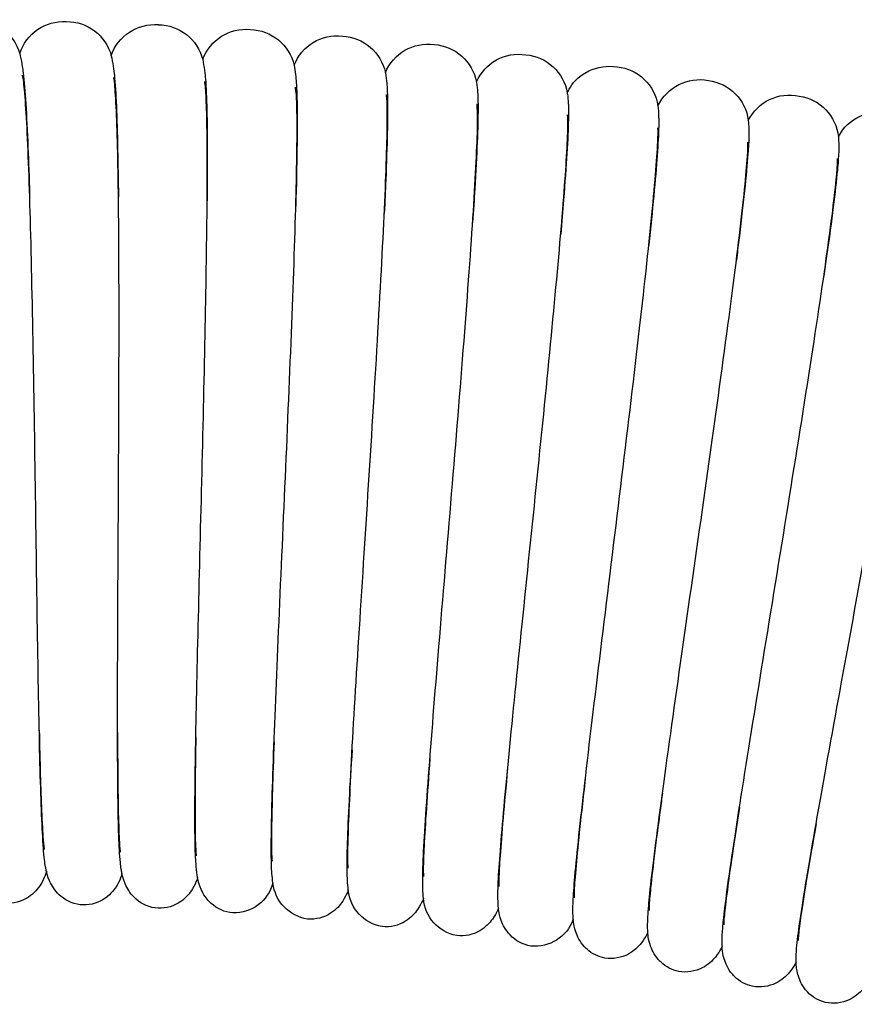
# Model space of a CAD drawing. Units: millimetres. Extents: x -1031 to -757, y -58 to 426.
# Drawn here: x -898 to -876, y 400 to 426 of the extents above; entities that cross this region are included whole.
import ezdxf

# ---------------------------------------------------------------- set-up
doc = ezdxf.new("R2010")
doc.units = ezdxf.units.MM
doc.header["$MEASUREMENT"] = 0
doc.layers.add('Make2D$Visible$Curves', color=7, linetype='Continuous', true_color=0x000000)

msp = doc.modelspace()

# ---------------------------------------------------------------- linework, layer by layer
at = {"layer": 'Make2D$Visible$Curves', "color": 18, "lineweight": -3, "true_color": 0x000000}
for p, q in [((-898.01, 424.49), (-897.98, 424.408)), ((-895.57, 424.433), (-895.54, 424.348)), ((-893.13, 424.327), (-893.102, 424.242)), ((-890.695, 424.174), (-890.668, 424.09)), ((-888.261, 423.973), (-888.235, 423.886)), ((-885.832, 423.724), (-885.807, 423.637)), ((-883.407, 423.428), (-883.386, 423.344)), ((-880.988, 423.086), (-880.969, 422.997)), ((-878.578, 422.695), (-878.56, 422.607)), ((-876.175, 422.259), (-876.159, 422.17)), ((-897.432, 403.743), (-897.457, 403.829)), ((-895.395, 403.677), (-895.418, 403.763)), ((-893.359, 403.572), (-893.381, 403.658)), ((-891.326, 403.428), (-891.347, 403.514)), ((-889.296, 403.242), (-889.315, 403.328)), ((-887.27, 403.017), (-887.288, 403.104)), ((-885.249, 402.754), (-885.265, 402.841)), ((-883.234, 402.452), (-883.248, 402.539)), ((-881.226, 402.108), (-881.237, 402.197)), ((-883.255, 401.87), (-883.257, 401.865)), ((-879.224, 401.727), (-879.234, 401.815)), ((-877.229, 401.307), (-877.238, 401.397))]:
    msp.add_line(p, q, dxfattribs=at)
at = {"layer": 'Make2D$Visible$Curves', "color": 18, "lineweight": -3, "true_color": 0x000000, "extrusion": (0, 0, -1)}
for centre, radius, start, end in [((899.274, 424.729), 1.233, 88.2369, 163.8735), ((896.911, 424.693), 1.237, 17.9261, 93.2209), ((896.828, 424.695), 1.233, 89.3543, 164.9676), ((894.467, 424.613), 1.237, 18.9497, 94.3401), ((894.383, 424.613), 1.233, 90.4681, 166.119), ((892.025, 424.489), 1.234, 20.314, 95.5327), ((891.941, 424.483), 1.234, 91.6126, 167.2299), ((889.585, 424.315), 1.233, 21.0882, 96.6803), ((889.502, 424.304), 1.237, 92.7978, 168.2137), ((887.149, 424.092), 1.233, 22.2413, 97.7945), ((887.066, 424.079), 1.237, 93.9138, 169.3295), ((884.718, 423.821), 1.233, 23.4534, 98.9058), ((884.635, 423.807), 1.237, 95.0315, 170.3963), ((882.207, 423.492), 1.233, 96.0399, 171.7015), ((879.872, 423.138), 1.235, 25.5099, 101.0884), ((879.79, 423.124), 1.235, 97.219, 172.7886), ((877.461, 422.726), 1.235, 26.6599, 102.2028), ((877.379, 422.711), 1.235, 98.3351, 173.9046), ((875.058, 422.267), 1.235, 27.7302, 103.321), ((892.347, 403.127), 1.081, 194.9685, 271.5522), ((890.214, 402.964), 1.094, 278.3491, 353.8718), ((888.194, 402.758), 1.094, 279.4542, 354.9147), ((886.178, 402.512), 1.094, 280.5703, 356.0308), ((884.287, 402.251), 1.1, 200.5302, 275.2952)]:
    msp.add_arc(centre, radius, start, end, dxfattribs=at)
at = {"layer": 'Make2D$Visible$Curves', "color": 18, "lineweight": -3, "true_color": 0x000000}
for points, knots in [([(-898.089, 425.072), (-898.045, 424.91), (-898.008, 424.663), (-897.995, 424.554), (-897.943, 424.1), (-897.905, 423.457), (-897.867, 422.551), (-897.852, 422.168), (-897.837, 421.747), (-897.823, 421.291)], [2.411538, 2.411538, 2.411538, 2.411538, 4.158744, 4.158744, 4.158744, 8.426716, 8.426716, 8.426716, 10.259942, 10.259942, 10.259942, 10.259942]), ([(-895.637, 425.015), (-895.596, 424.852), (-895.563, 424.604), (-895.553, 424.495), (-895.509, 424.04), (-895.484, 423.396), (-895.464, 422.49), (-895.456, 422.107), (-895.449, 421.685), (-895.444, 421.229)], [2.409844, 2.409844, 2.409844, 2.409844, 4.158732, 4.158732, 4.158732, 8.426699, 8.426699, 8.426699, 10.26033, 10.26033, 10.26033, 10.26033]), ([(-893.186, 424.909), (-893.148, 424.746), (-893.12, 424.497), (-893.112, 424.389), (-893.077, 423.932), (-893.064, 423.288), (-893.062, 422.382), (-893.061, 422), (-893.063, 421.578), (-893.066, 421.124)], [2.41227, 2.41227, 2.41227, 2.41227, 4.158732, 4.158732, 4.158732, 8.426699, 8.426699, 8.426699, 10.256984, 10.256984, 10.256984, 10.256984]), ([(-890.737, 424.756), (-890.705, 424.607), (-890.685, 424.406), (-890.678, 424.307), (-890.65, 423.892), (-890.648, 423.328), (-890.659, 422.512), (-890.665, 422.061), (-890.676, 421.548), (-890.691, 420.983)], [2.400462, 2.400462, 2.400462, 2.400462, 3.924558, 3.924558, 3.924558, 7.957942, 7.957942, 7.957942, 10.236805, 10.236805, 10.236805, 10.236805]), ([(-888.291, 424.556), (-888.271, 424.457), (-888.259, 424.355), (-888.242, 424.151), (-888.237, 424.022), (-888.234, 423.859), (-888.225, 423.355), (-888.242, 422.642), (-888.28, 421.692), (-888.291, 421.408), (-888.305, 421.106), (-888.32, 420.787)], [2.346584, 2.346584, 2.346584, 2.346584, 3.213291, 3.213291, 4.680412, 4.680412, 4.680412, 8.945625, 8.945625, 8.945625, 10.232831, 10.232831, 10.232831, 10.232831]), ([(-883.416, 424.014), (-883.406, 424.036), (-883.395, 424.057), (-883.385, 424.077), (-883.378, 424.09), (-883.371, 424.104), (-883.363, 424.118), (-883.282, 424.261), (-883.157, 424.456), (-882.834, 424.608), (-882.608, 424.714), (-882.337, 424.754), (-882.078, 424.718)], [5.516178, 5.516178, 5.516178, 5.516178, 5.696959, 5.696959, 5.696959, 5.814549, 5.814549, 5.814549, 6.894337, 6.894337, 6.894337, 7.727711, 7.727711, 7.727711, 7.727711]), ([(-897.374, 403.166), (-897.375, 403.17), (-897.376, 403.174), (-897.385, 403.214), (-897.392, 403.248), (-897.408, 403.345), (-897.416, 403.404), (-897.435, 403.565), (-897.445, 403.667), (-897.472, 404.031), (-897.487, 404.32), (-897.502, 404.675), (-897.53, 405.377), (-897.554, 406.308), (-897.575, 407.419), (-897.597, 408.525), (-897.616, 409.802), (-897.635, 411.156), (-897.654, 412.507), (-897.674, 413.935), (-897.696, 415.33), (-897.718, 416.723), (-897.742, 418.085), (-897.77, 419.309), (-897.798, 420.53), (-897.829, 421.617), (-897.865, 422.479), (-897.901, 423.324), (-897.944, 423.992), (-897.982, 424.311), (-897.993, 424.404), (-898.014, 424.491), (-898.012, 424.492)], [2.158623, 2.158623, 2.158623, 2.158623, 2.197204, 2.197204, 2.533633, 2.533633, 3.190973, 3.190973, 4.283092, 4.283092, 6.415629, 6.415629, 6.415629, 10.672803, 10.672803, 10.672803, 14.920892, 14.920892, 14.920892, 19.163015, 19.163015, 19.163015, 23.399578, 23.399578, 23.399578, 27.62896, 27.62896, 27.62896, 31.846371, 31.846371, 31.846371, 33.228107, 33.228107, 33.228107, 33.228107]), ([(-895.349, 403.099), (-895.349, 403.103), (-895.35, 403.107), (-895.358, 403.147), (-895.364, 403.182), (-895.379, 403.278), (-895.386, 403.337), (-895.402, 403.499), (-895.409, 403.602), (-895.429, 403.966), (-895.439, 404.255), (-895.447, 404.61), (-895.462, 405.313), (-895.467, 406.244), (-895.467, 407.355), (-895.466, 408.461), (-895.461, 409.738), (-895.454, 411.092), (-895.447, 412.444), (-895.438, 413.872), (-895.433, 415.267), (-895.428, 416.66), (-895.425, 418.022), (-895.429, 419.246), (-895.434, 420.467), (-895.444, 421.555), (-895.463, 422.418), (-895.482, 423.263), (-895.513, 423.932), (-895.544, 424.252), (-895.553, 424.345), (-895.573, 424.433), (-895.57, 424.433)], [2.158623, 2.158623, 2.158623, 2.158623, 2.197204, 2.197204, 2.533633, 2.533633, 3.190973, 3.190973, 4.283092, 4.283092, 6.415629, 6.415629, 6.415629, 10.672803, 10.672803, 10.672803, 14.920892, 14.920892, 14.920892, 19.163015, 19.163015, 19.163015, 23.399578, 23.399578, 23.399578, 27.62896, 27.62896, 27.62896, 31.846371, 31.846371, 31.846371, 33.228107, 33.228107, 33.228107, 33.228107]), ([(-893.324, 402.995), (-893.35, 403.157), (-893.371, 403.422), (-893.376, 403.533), (-893.396, 403.969), (-893.397, 404.575), (-893.389, 405.414), (-893.38, 406.237), (-893.361, 407.251), (-893.336, 408.395), (-893.31, 409.536), (-893.278, 410.804), (-893.246, 412.114), (-893.213, 413.422), (-893.18, 414.772), (-893.151, 416.072), (-893.122, 417.37), (-893.098, 418.619), (-893.082, 419.731), (-893.066, 420.84), (-893.059, 421.817), (-893.064, 422.586), (-893.069, 423.336), (-893.089, 423.931), (-893.112, 424.196), (-893.118, 424.265), (-893.132, 424.327), (-893.13, 424.327)], [2.263544, 2.263544, 2.263544, 2.263544, 4.040157, 4.040157, 4.040157, 8.070849, 8.070849, 8.070849, 12.087981, 12.087981, 12.087981, 16.098346, 16.098346, 16.098346, 20.103653, 20.103653, 20.103653, 24.103854, 24.103854, 24.103854, 28.097128, 28.097128, 28.097128, 32.078856, 32.078856, 32.078856, 33.233322, 33.233322, 33.233322, 33.233322]), ([(-885.851, 424.308), (-885.832, 424.208), (-885.823, 424.106), (-885.81, 423.902), (-885.807, 423.773), (-885.807, 423.61), (-885.808, 423.106), (-885.839, 422.393), (-885.895, 421.444), (-885.912, 421.161), (-885.931, 420.859), (-885.952, 420.54)], [2.346641, 2.346641, 2.346641, 2.346641, 3.21341, 3.21341, 4.68046, 4.68046, 4.68046, 8.945674, 8.945674, 8.945674, 10.232805, 10.232805, 10.232805, 10.232805]), ([(-891.302, 402.848), (-891.326, 403.002), (-891.339, 403.223), (-891.349, 403.527), (-891.35, 403.784), (-891.346, 404.113), (-891.338, 404.761), (-891.311, 405.638), (-891.27, 406.707), (-891.23, 407.77), (-891.177, 409.014), (-891.118, 410.347), (-891.06, 411.678), (-890.996, 413.098), (-890.935, 414.498), (-890.875, 415.897), (-890.818, 417.277), (-890.771, 418.532), (-890.725, 419.784), (-890.69, 420.915), (-890.671, 421.83), (-890.653, 422.734), (-890.652, 423.455), (-890.668, 423.858), (-890.674, 424.013), (-890.701, 424.173), (-890.695, 424.174)], [2.131904, 2.131904, 2.131904, 2.131904, 3.176582, 3.176582, 5.907803, 5.907803, 5.907803, 10.166595, 10.166595, 10.166595, 14.41554, 14.41554, 14.41554, 18.658332, 18.658332, 18.658332, 22.89561, 22.89561, 22.89561, 27.126053, 27.126053, 27.126053, 31.344995, 31.344995, 31.344995, 33.232799, 33.232799, 33.232799, 33.232799]), ([(-889.284, 402.661), (-889.304, 402.816), (-889.313, 403.038), (-889.318, 403.342), (-889.313, 403.6), (-889.303, 403.928), (-889.282, 404.576), (-889.238, 405.453), (-889.177, 406.521), (-889.116, 407.583), (-889.038, 408.825), (-888.954, 410.157), (-888.869, 411.487), (-888.778, 412.905), (-888.69, 414.304), (-888.602, 415.701), (-888.518, 417.079), (-888.448, 418.333), (-888.377, 419.585), (-888.32, 420.714), (-888.283, 421.629), (-888.247, 422.532), (-888.232, 423.253), (-888.241, 423.656), (-888.244, 423.811), (-888.267, 423.972), (-888.261, 423.973)], [2.128109, 2.128109, 2.128109, 2.128109, 3.176582, 3.176582, 5.907803, 5.907803, 5.907803, 10.166595, 10.166595, 10.166595, 14.41554, 14.41554, 14.41554, 18.658332, 18.658332, 18.658332, 22.89561, 22.89561, 22.89561, 27.126053, 27.126053, 27.126053, 31.344996, 31.344996, 31.344996, 33.232773, 33.232773, 33.232773, 33.232773]), ([(-883.416, 424.014), (-883.399, 423.913), (-883.391, 423.81), (-883.382, 423.606), (-883.382, 423.477), (-883.385, 423.314), (-883.396, 422.81), (-883.441, 422.097), (-883.516, 421.15), (-883.539, 420.861), (-883.564, 420.553), (-883.592, 420.227)], [2.343728, 2.343728, 2.343728, 2.343728, 3.21341, 3.21341, 4.68046, 4.68046, 4.68046, 8.945674, 8.945674, 8.945674, 10.259761, 10.259761, 10.259761, 10.259761]), ([(-887.269, 402.436), (-887.287, 402.592), (-887.291, 402.814), (-887.29, 403.118), (-887.281, 403.375), (-887.264, 403.704), (-887.231, 404.351), (-887.169, 405.227), (-887.087, 406.293), (-887.006, 407.354), (-886.904, 408.595), (-886.794, 409.925), (-886.683, 411.252), (-886.564, 412.668), (-886.449, 414.065), (-886.334, 415.46), (-886.223, 416.837), (-886.128, 418.089), (-886.033, 419.339), (-885.954, 420.468), (-885.9, 421.382), (-885.846, 422.284), (-885.817, 423.004), (-885.817, 423.407), (-885.818, 423.562), (-885.838, 423.723), (-885.832, 423.724)], [2.128109, 2.128109, 2.128109, 2.128109, 3.176582, 3.176582, 5.907803, 5.907803, 5.907803, 10.166595, 10.166595, 10.166595, 14.41554, 14.41554, 14.41554, 18.658332, 18.658332, 18.658332, 22.89561, 22.89561, 22.89561, 27.126053, 27.126053, 27.126053, 31.344996, 31.344996, 31.344996, 33.232773, 33.232773, 33.232773, 33.232773]), ([(-880.987, 423.67), (-880.966, 423.504), (-880.962, 423.248), (-880.965, 423.128), (-880.975, 422.692), (-881.021, 422.089), (-881.099, 421.255), (-881.137, 420.857), (-881.181, 420.415), (-881.232, 419.935)], [2.423538, 2.423538, 2.423538, 2.423538, 4.213784, 4.213784, 4.213784, 8.245398, 8.245398, 8.245398, 10.19614, 10.19614, 10.19614, 10.19614]), ([(-885.26, 402.172), (-885.274, 402.324), (-885.275, 402.537), (-885.273, 402.627), (-885.263, 403.042), (-885.222, 403.607), (-885.151, 404.42), (-885.082, 405.214), (-884.987, 406.2), (-884.875, 407.321), (-884.763, 408.438), (-884.634, 409.688), (-884.501, 410.985), (-884.367, 412.281), (-884.229, 413.624), (-884.097, 414.924), (-883.966, 416.223), (-883.843, 417.479), (-883.738, 418.605), (-883.633, 419.728), (-883.547, 420.726), (-883.488, 421.521), (-883.43, 422.301), (-883.399, 422.921), (-883.398, 423.233), (-883.398, 423.333), (-883.41, 423.428), (-883.407, 423.428)], [2.21915, 2.21915, 2.21915, 2.21915, 3.755479, 3.755479, 3.755479, 7.787903, 7.787903, 7.787903, 11.80566, 11.80566, 11.80566, 15.816421, 15.816421, 15.816421, 19.822071, 19.822071, 19.822071, 23.822667, 23.822667, 23.822667, 27.816551, 27.816551, 27.816551, 31.799004, 31.799004, 31.799004, 33.228666, 33.228666, 33.228666, 33.228666]), ([(-878.565, 423.279), (-878.549, 423.145), (-878.547, 422.975), (-878.552, 422.729), (-878.561, 422.574), (-878.574, 422.388), (-878.615, 421.834), (-878.698, 421.061), (-878.818, 420.074), (-878.839, 419.901), (-878.861, 419.723), (-878.884, 419.538)], [2.367383, 2.367383, 2.367383, 2.367383, 3.56343, 3.56343, 5.200385, 5.200385, 5.200385, 9.463275, 9.463275, 9.463275, 10.212755, 10.212755, 10.212755, 10.212755]), ([(-883.256, 401.869), (-883.266, 402.002), (-883.265, 402.18), (-883.255, 402.46), (-883.241, 402.659), (-883.22, 402.91), (-883.171, 403.502), (-883.084, 404.318), (-882.967, 405.338), (-882.851, 406.351), (-882.706, 407.552), (-882.547, 408.854), (-882.388, 410.154), (-882.215, 411.554), (-882.045, 412.949), (-881.875, 414.342), (-881.708, 415.729), (-881.559, 417.006), (-881.411, 418.279), (-881.281, 419.444), (-881.183, 420.405), (-881.087, 421.358), (-881.02, 422.129), (-880.995, 422.606), (-880.987, 422.764), (-880.983, 422.894), (-880.983, 423.037), (-880.989, 423.085), (-880.988, 423.086)], [2.167876, 2.167876, 2.167876, 2.167876, 3.345791, 3.345791, 5.382265, 5.382265, 5.382265, 9.642871, 9.642871, 9.642871, 13.89272, 13.89272, 13.89272, 18.136188, 18.136188, 18.136188, 22.374165, 22.374165, 22.374165, 26.605601, 26.605601, 26.605601, 30.826258, 30.826258, 30.826258, 32.275688, 32.275688, 33.249397, 33.249397, 33.249397, 33.249397]), ([(-881.258, 401.529), (-881.266, 401.662), (-881.261, 401.839), (-881.245, 402.118), (-881.228, 402.317), (-881.202, 402.568), (-881.142, 403.158), (-881.039, 403.972), (-880.902, 404.99), (-880.766, 406), (-880.598, 407.198), (-880.414, 408.497), (-880.229, 409.794), (-880.029, 411.19), (-879.832, 412.582), (-879.635, 413.971), (-879.44, 415.355), (-879.267, 416.628), (-879.094, 417.898), (-878.941, 419.06), (-878.825, 420.02), (-878.71, 420.97), (-878.628, 421.74), (-878.594, 422.217), (-878.583, 422.374), (-878.577, 422.504), (-878.574, 422.647), (-878.579, 422.695), (-878.578, 422.695)], [2.172661, 2.172661, 2.172661, 2.172661, 3.345791, 3.345791, 5.382265, 5.382265, 5.382265, 9.642871, 9.642871, 9.642871, 13.89272, 13.89272, 13.89272, 18.136188, 18.136188, 18.136188, 22.374165, 22.374165, 22.374165, 26.605601, 26.605601, 26.605601, 30.826258, 30.826258, 30.826258, 32.275693, 32.275693, 33.249397, 33.249397, 33.249397, 33.249397]), ([(-876.151, 422.842), (-876.138, 422.707), (-876.139, 422.537), (-876.149, 422.292), (-876.161, 422.137), (-876.178, 421.951), (-876.229, 421.398), (-876.327, 420.627), (-876.466, 419.642), (-876.491, 419.47), (-876.516, 419.292), (-876.543, 419.108)], [2.367365, 2.367365, 2.367365, 2.367365, 3.563403, 3.563403, 5.200366, 5.200366, 5.200366, 9.463255, 9.463255, 9.463255, 10.212743, 10.212743, 10.212743, 10.212743]), ([(-879.267, 401.148), (-879.272, 401.281), (-879.265, 401.458), (-879.243, 401.737), (-879.222, 401.936), (-879.191, 402.186), (-879.119, 402.775), (-879.001, 403.587), (-878.844, 404.602), (-878.688, 405.609), (-878.497, 406.804), (-878.287, 408.099), (-878.078, 409.392), (-877.851, 410.784), (-877.626, 412.171), (-877.402, 413.556), (-877.18, 414.936), (-876.982, 416.206), (-876.784, 417.472), (-876.609, 418.631), (-876.474, 419.588), (-876.341, 420.536), (-876.244, 421.304), (-876.201, 421.78), (-876.187, 421.937), (-876.178, 422.067), (-876.172, 422.21), (-876.176, 422.259), (-876.175, 422.259)], [2.172398, 2.172398, 2.172398, 2.172398, 3.34579, 3.34579, 5.382264, 5.382264, 5.382264, 9.642871, 9.642871, 9.642871, 13.89272, 13.89272, 13.89272, 18.136188, 18.136188, 18.136188, 22.374164, 22.374164, 22.374164, 26.605601, 26.605601, 26.605601, 30.826258, 30.826258, 30.826258, 32.275693, 32.275693, 33.249397, 33.249397, 33.249397, 33.249397]), ([(-877.285, 400.729), (-877.287, 400.853), (-877.278, 401.003), (-877.27, 401.097), (-877.234, 401.495), (-877.157, 402.011), (-877.028, 402.796), (-876.903, 403.556), (-876.737, 404.507), (-876.542, 405.597), (-876.347, 406.685), (-876.124, 407.907), (-875.891, 409.183), (-875.658, 410.457), (-875.416, 411.785), (-875.182, 413.077), (-874.949, 414.367), (-874.725, 415.621), (-874.529, 416.753), (-874.333, 417.883), (-874.165, 418.894), (-874.038, 419.709), (-873.913, 420.513), (-873.827, 421.155), (-873.795, 421.508), (-873.783, 421.642), (-873.788, 421.775), (-873.783, 421.775)], [2.213712, 2.213712, 2.213712, 2.213712, 3.468354, 3.468354, 3.468354, 7.50281, 7.50281, 7.50281, 11.521223, 11.521223, 11.521223, 15.532388, 15.532388, 15.532388, 19.538381, 19.538381, 19.538381, 23.539364, 23.539364, 23.539364, 27.533836, 27.533836, 27.533836, 31.517166, 31.517166, 31.517166, 33.223401, 33.223401, 33.223401, 33.223401]), ([(-897.566, 406.944), (-897.547, 406.079), (-897.527, 405.343), (-897.504, 404.79), (-897.49, 404.463), (-897.475, 404.194), (-897.45, 403.872), (-897.429, 403.744), (-897.432, 403.743)], [26.077567, 26.077567, 26.077567, 26.077567, 29.623131, 29.623131, 29.623131, 31.834075, 31.834075, 33.43504, 33.43504, 33.43504, 33.43504]), ([(-895.466, 406.877), (-895.465, 406.013), (-895.459, 405.278), (-895.446, 404.725), (-895.439, 404.398), (-895.429, 404.129), (-895.411, 403.806), (-895.392, 403.678), (-895.395, 403.677)], [26.081867, 26.081867, 26.081867, 26.081867, 29.623115, 29.623115, 29.623115, 31.834059, 31.834059, 33.435025, 33.435025, 33.435025, 33.435025]), ([(-893.369, 406.766), (-893.384, 405.905), (-893.392, 405.172), (-893.391, 404.62), (-893.39, 404.293), (-893.385, 404.024), (-893.373, 403.701), (-893.356, 403.572), (-893.359, 403.572)], [26.090857, 26.090857, 26.090857, 26.090857, 29.623115, 29.623115, 29.623115, 31.834059, 31.834059, 33.435025, 33.435025, 33.435025, 33.435025]), ([(-891.273, 406.63), (-891.291, 406.16), (-891.305, 405.728), (-891.317, 405.344), (-891.339, 404.56), (-891.347, 403.939), (-891.339, 403.626), (-891.336, 403.523), (-891.323, 403.428), (-891.326, 403.428)], [26.062901, 26.062901, 26.062901, 26.062901, 27.986775, 27.986775, 27.986775, 31.968564, 31.968564, 31.968564, 33.413449, 33.413449, 33.413449, 33.413449]), ([(-889.183, 406.417), (-889.238, 405.441), (-889.278, 404.628), (-889.295, 404.061), (-889.303, 403.815), (-889.306, 403.61), (-889.305, 403.352), (-889.292, 403.242), (-889.296, 403.242)], [26.112891, 26.112891, 26.112891, 26.112891, 30.137047, 30.137047, 30.137047, 32.004728, 32.004728, 33.454012, 33.454012, 33.454012, 33.454012]), ([(-887.096, 406.186), (-887.17, 405.213), (-887.225, 404.402), (-887.253, 403.836), (-887.266, 403.59), (-887.273, 403.386), (-887.277, 403.127), (-887.267, 403.017), (-887.27, 403.017)], [26.118618, 26.118618, 26.118618, 26.118618, 30.137096, 30.137096, 30.137096, 32.004776, 32.004776, 33.454061, 33.454061, 33.454061, 33.454061]), ([(-885.014, 405.912), (-885.106, 404.943), (-885.177, 404.136), (-885.217, 403.572), (-885.234, 403.326), (-885.245, 403.122), (-885.254, 402.864), (-885.246, 402.753), (-885.249, 402.753)], [26.127421, 26.127421, 26.127421, 26.127421, 30.137096, 30.137096, 30.137096, 32.004776, 32.004776, 33.454061, 33.454061, 33.454061, 33.454061]), ([(-882.932, 405.648), (-882.994, 405.109), (-883.049, 404.62), (-883.093, 404.195), (-883.173, 403.448), (-883.224, 402.855), (-883.234, 402.587), (-883.237, 402.516), (-883.233, 402.452), (-883.234, 402.452)], [26.054196, 26.054196, 26.054196, 26.054196, 28.27176, 28.27176, 28.27176, 32.252824, 32.252824, 32.252824, 33.423804, 33.423804, 33.423804, 33.423804]), ([(-880.866, 405.256), (-880.876, 405.182), (-880.886, 405.11), (-880.895, 405.039), (-881.028, 404.053), (-881.128, 403.246), (-881.182, 402.72), (-881.204, 402.503), (-881.218, 402.327), (-881.227, 402.159), (-881.224, 402.108), (-881.226, 402.108)], [26.124389, 26.124389, 26.124389, 26.124389, 26.428454, 26.428454, 26.428454, 30.64963, 30.64963, 30.64963, 32.451241, 32.451241, 33.448496, 33.448496, 33.448496, 33.448496]), ([(-878.803, 404.866), (-878.814, 404.793), (-878.825, 404.721), (-878.836, 404.65), (-878.988, 403.667), (-879.104, 402.862), (-879.168, 402.338), (-879.194, 402.121), (-879.212, 401.946), (-879.224, 401.777), (-879.222, 401.727), (-879.223, 401.727)], [26.125155, 26.125155, 26.125155, 26.125155, 26.428435, 26.428435, 26.428435, 30.64961, 30.64961, 30.64961, 32.451221, 32.451221, 33.448477, 33.448477, 33.448477, 33.448477]), ([(-876.749, 404.43), (-876.761, 404.36), (-876.773, 404.29), (-876.785, 404.222), (-876.956, 403.242), (-877.088, 402.44), (-877.162, 401.916), (-877.192, 401.7), (-877.213, 401.525), (-877.229, 401.357), (-877.228, 401.307), (-877.229, 401.307)], [26.134363, 26.134363, 26.134363, 26.134363, 26.428435, 26.428435, 26.428435, 30.64961, 30.64961, 30.64961, 32.451221, 32.451221, 33.448477, 33.448477, 33.448477, 33.448477]), ([(-897.374, 403.166), (-897.381, 403.141), (-897.387, 403.118), (-897.393, 403.099), (-897.414, 403.035), (-897.442, 402.958), (-897.563, 402.742), (-897.657, 402.615), (-897.797, 402.508), (-897.965, 402.38), (-898.178, 402.302), (-898.399, 402.305)], [33.584567, 33.584567, 33.584567, 33.584567, 33.861066, 33.861066, 33.861066, 34.403389, 34.403389, 34.999421, 34.999421, 34.999421, 35.715237, 35.715237, 35.715237, 35.715237]), ([(-896.39, 402.258), (-896.61, 402.265), (-896.82, 402.353), (-896.981, 402.488), (-897.116, 402.602), (-897.205, 402.733), (-897.316, 402.954), (-897.339, 403.033), (-897.357, 403.097), (-897.363, 403.119), (-897.368, 403.139), (-897.373, 403.158), (-897.373, 403.161), (-897.374, 403.163), (-897.374, 403.166)], [0.108079, 0.108079, 0.108079, 0.108079, 0.823587, 0.823587, 0.823587, 1.417494, 1.417494, 1.954499, 1.954499, 1.954499, 2.135211, 2.135211, 2.135211, 2.158623, 2.158623, 2.158623, 2.158623]), ([(-895.349, 403.099), (-895.356, 403.074), (-895.362, 403.051), (-895.369, 403.032), (-895.391, 402.969), (-895.42, 402.892), (-895.545, 402.679), (-895.642, 402.553), (-895.784, 402.449), (-895.954, 402.324), (-896.169, 402.25), (-896.39, 402.258)], [33.583482, 33.583482, 33.583482, 33.583482, 33.861066, 33.861066, 33.861066, 34.403389, 34.403389, 34.999421, 34.999421, 34.999421, 35.715237, 35.715237, 35.715237, 35.715237]), ([(-894.382, 402.172), (-894.602, 402.183), (-894.81, 402.275), (-894.969, 402.414), (-895.102, 402.53), (-895.187, 402.663), (-895.294, 402.886), (-895.316, 402.965), (-895.333, 403.03), (-895.338, 403.051), (-895.343, 403.072), (-895.347, 403.091), (-895.348, 403.094), (-895.348, 403.096), (-895.349, 403.099)], [0.108079, 0.108079, 0.108079, 0.108079, 0.823587, 0.823587, 0.823587, 1.417494, 1.417494, 1.954499, 1.954499, 1.954499, 2.135211, 2.135211, 2.135211, 2.158623, 2.158623, 2.158623, 2.158623]), ([(-893.323, 402.998), (-893.331, 402.971), (-893.339, 402.946), (-893.346, 402.926), (-893.369, 402.863), (-893.4, 402.787), (-893.53, 402.576), (-893.629, 402.452), (-893.773, 402.351), (-893.945, 402.23), (-894.162, 402.16), (-894.382, 402.172)], [33.560475, 33.560475, 33.560475, 33.560475, 33.856654, 33.856654, 33.856654, 34.398977, 34.398977, 34.995009, 34.995009, 34.995009, 35.710825, 35.710825, 35.710825, 35.710825]), ([(-892.376, 402.046), (-892.596, 402.062), (-892.802, 402.158), (-892.958, 402.3), (-893.089, 402.418), (-893.172, 402.553), (-893.274, 402.779), (-893.295, 402.858), (-893.31, 402.923), (-893.315, 402.944), (-893.319, 402.968), (-893.324, 402.995)], [0.108699, 0.108699, 0.108699, 0.108699, 0.824328, 0.824328, 0.824328, 1.419961, 1.419961, 1.961899, 1.961899, 1.961899, 2.263544, 2.263544, 2.263544, 2.263544]), ([(-889.284, 402.661), (-889.292, 402.639), (-889.3, 402.617), (-889.309, 402.595), (-889.335, 402.534), (-889.368, 402.459), (-889.506, 402.253), (-889.61, 402.133), (-889.758, 402.037), (-889.935, 401.923), (-890.154, 401.862), (-890.373, 401.882)], [33.622488, 33.622488, 33.622488, 33.622488, 33.824791, 33.824791, 33.824791, 34.366527, 34.366527, 34.961763, 34.961763, 34.961763, 35.677137, 35.677137, 35.677137, 35.677137]), ([(-887.268, 402.44), (-887.277, 402.417), (-887.286, 402.394), (-887.296, 402.371), (-887.323, 402.31), (-887.358, 402.236), (-887.499, 402.033), (-887.605, 401.915), (-887.755, 401.822), (-887.935, 401.711), (-888.155, 401.654), (-888.374, 401.679)], [33.61025, 33.61025, 33.61025, 33.61025, 33.824791, 33.824791, 33.824791, 34.366527, 34.366527, 34.961763, 34.961763, 34.961763, 35.677137, 35.677137, 35.677137, 35.677137]), ([(-885.259, 402.175), (-885.268, 402.152), (-885.278, 402.13), (-885.288, 402.108), (-885.316, 402.047), (-885.352, 401.974), (-885.498, 401.773), (-885.606, 401.658), (-885.758, 401.568), (-885.939, 401.461), (-886.16, 401.408), (-886.379, 401.437)], [29.550196, 29.550196, 29.550196, 29.550196, 29.760779, 29.760779, 29.760779, 30.302514, 30.302514, 30.897751, 30.897751, 30.897751, 31.613124, 31.613124, 31.613124, 31.613124]), ([(-884.389, 401.156), (-884.607, 401.189), (-884.805, 401.301), (-884.949, 401.454), (-885.07, 401.582), (-885.142, 401.724), (-885.227, 401.956), (-885.241, 402.037), (-885.251, 402.103), (-885.255, 402.124), (-885.257, 402.147), (-885.26, 402.172)], [0.110491, 0.110491, 0.110491, 0.110491, 0.826443, 0.826443, 0.826443, 1.422179, 1.422179, 1.964401, 1.964401, 1.964401, 2.21915, 2.21915, 2.21915, 2.21915]), ([(-882.405, 400.836), (-882.585, 400.867), (-882.753, 400.952), (-882.886, 401.072), (-882.912, 401.095), (-882.937, 401.12), (-882.959, 401.145), (-883.078, 401.275), (-883.147, 401.418), (-883.227, 401.652), (-883.24, 401.733), (-883.249, 401.799), (-883.251, 401.82), (-883.254, 401.844), (-883.256, 401.869)], [0.110269, 0.110269, 0.110269, 0.110269, 0.702211, 0.702211, 0.702211, 0.816624, 0.816624, 0.816624, 1.408987, 1.408987, 1.947444, 1.947444, 1.947444, 2.167876, 2.167876, 2.167876, 2.167876]), ([(-881.258, 401.528), (-881.268, 401.505), (-881.279, 401.483), (-881.288, 401.464), (-881.319, 401.405), (-881.358, 401.333), (-881.511, 401.138), (-881.624, 401.027), (-881.779, 400.943), (-881.964, 400.843), (-882.187, 400.799), (-882.405, 400.836)], [33.586199, 33.586199, 33.586199, 33.586199, 33.812099, 33.812099, 33.812099, 34.352283, 34.352283, 34.946085, 34.946085, 34.946085, 35.660839, 35.660839, 35.660839, 35.660839]), ([(-880.427, 400.478), (-880.607, 400.512), (-880.773, 400.6), (-880.904, 400.723), (-880.93, 400.747), (-880.953, 400.772), (-880.976, 400.797), (-881.091, 400.93), (-881.158, 401.074), (-881.234, 401.31), (-881.245, 401.391), (-881.252, 401.457), (-881.255, 401.479), (-881.257, 401.503), (-881.258, 401.529)], [0.110269, 0.110269, 0.110269, 0.110269, 0.702211, 0.702211, 0.702211, 0.816624, 0.816624, 0.816624, 1.408987, 1.408987, 1.947444, 1.947444, 1.947444, 2.172661, 2.172661, 2.172661, 2.172661]), ([(-879.267, 401.148), (-879.278, 401.125), (-879.289, 401.103), (-879.299, 401.084), (-879.33, 401.025), (-879.371, 400.954), (-879.528, 400.762), (-879.643, 400.653), (-879.799, 400.573), (-879.987, 400.476), (-880.211, 400.436), (-880.427, 400.478)], [33.586337, 33.586337, 33.586337, 33.586337, 33.812099, 33.812099, 33.812099, 34.352283, 34.352283, 34.946085, 34.946085, 34.946085, 35.660839, 35.660839, 35.660839, 35.660839]), ([(-878.457, 400.081), (-878.636, 400.119), (-878.8, 400.211), (-878.929, 400.336), (-878.954, 400.36), (-878.977, 400.385), (-878.999, 400.411), (-879.112, 400.546), (-879.176, 400.691), (-879.247, 400.929), (-879.257, 401.01), (-879.263, 401.077), (-879.265, 401.098), (-879.266, 401.122), (-879.267, 401.148)], [0.110269, 0.110269, 0.110269, 0.110269, 0.70221, 0.70221, 0.70221, 0.816624, 0.816624, 0.816624, 1.408987, 1.408987, 1.947444, 1.947444, 1.947444, 2.172398, 2.172398, 2.172398, 2.172398]), ([(-877.284, 400.728), (-877.296, 400.705), (-877.307, 400.684), (-877.317, 400.665), (-877.35, 400.607), (-877.391, 400.537), (-877.552, 400.348), (-877.67, 400.241), (-877.828, 400.164), (-878.017, 400.071), (-878.241, 400.035), (-878.457, 400.081)], [25.827472, 25.827472, 25.827472, 25.827472, 26.052859, 26.052859, 26.052859, 26.593043, 26.593043, 27.186845, 27.186845, 27.186845, 27.901599, 27.901599, 27.901599, 27.901599]), ([(-876.495, 399.647), (-876.71, 399.696), (-876.898, 399.823), (-877.031, 399.988), (-877.141, 400.125), (-877.202, 400.271), (-877.255, 400.463), (-877.265, 400.519), (-877.276, 400.601), (-877.279, 400.631), (-877.281, 400.658), (-877.283, 400.68), (-877.284, 400.704), (-877.285, 400.729)], [0.113089, 0.113089, 0.113089, 0.113089, 0.82934, 0.82934, 0.82934, 1.423966, 1.423966, 1.743665, 1.743665, 1.965093, 1.965093, 1.965093, 2.213712, 2.213712, 2.213712, 2.213712]), ([(-875.309, 400.271), (-875.319, 400.251), (-875.331, 400.23), (-875.344, 400.208), (-875.377, 400.151), (-875.421, 400.081), (-875.585, 399.896), (-875.704, 399.791), (-875.864, 399.717), (-876.055, 399.628), (-876.28, 399.597), (-876.495, 399.647)], [33.596564, 33.596564, 33.596564, 33.596564, 33.805069, 33.805069, 33.805069, 34.344109, 34.344109, 34.938652, 34.938652, 34.938652, 35.654742, 35.654742, 35.654742, 35.654742])]:
    msp.add_open_spline(points, degree=3, knots=knots, dxfattribs=at)

doc.saveas('drawing.dxf')
